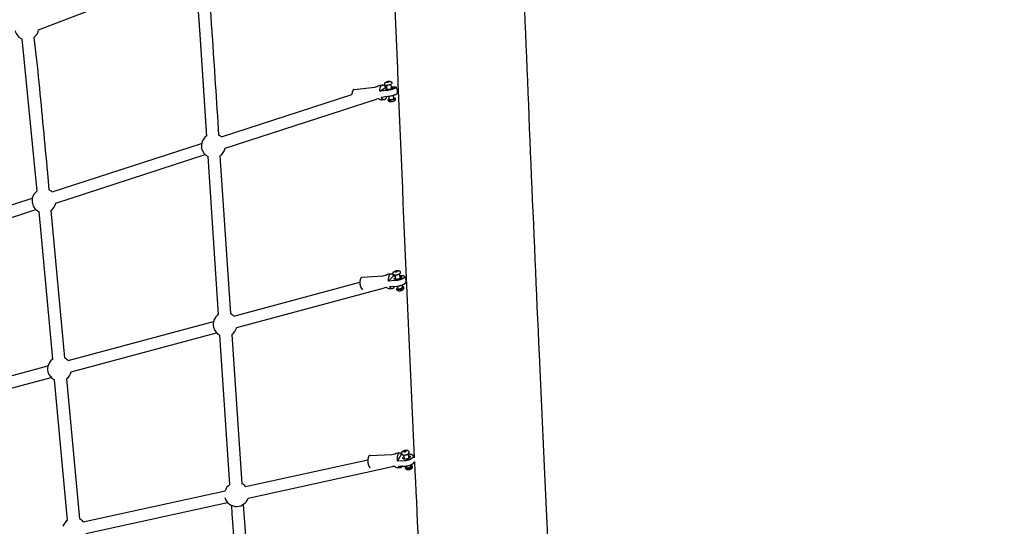
# Model space of a CAD drawing. Units: millimetres. Extents: x 59716 to 83450, y -14000 to 15383.
# Drawn here: x 79398 to 81040, y 1712 to 2557 of the extents above; entities that cross this region are included whole.
import ezdxf

# ---------------------------------------------------------------- set-up
doc = ezdxf.new("R2010")
doc.units = ezdxf.units.MM
doc.header["$LTSCALE"] = 500
doc.header["$MEASUREMENT"] = 0
for name, color, linetype, true_color in [('Default', 7, 'Continuous', 0x000000), ('Make2D', 7, 'Continuous', 0x000000), ('usezones$CSA$DIMS', 7, 'Continuous', 0x007f00)]:
    doc.layers.add(name, color=color, linetype=linetype, true_color=true_color)
doc.styles.add('Arial', font='txt')
doc.dimstyles.new('CSA RC DIMS', dxfattribs={"dimtxt": 400, "dimasz": 250, "dimexe": 150, "dimexo": 150, "dimgap": 300, "dimtad": 0, "dimtih": 1, "dimtoh": 1, "dimzin": 1, "dimdsep": 46, "dimtxsty": 'Arial', "dimcen": 150, "dimazin": 0, "dimtfac": 1, "dimtdec": 4, "dimtix": 1, "dimtmove": 1, "dimatfit": 3, "dimfxl": 0, "dimtolj": 1, "dimtzin": 1, "dimarcsym": 0})

# ---------------------------------------------------------------- blocks, each defined once
blk = doc.blocks.new('*D1')
at = {"layer": 'Defpoints', "color": 0}
for p in [(68036.5, 13807.1), (60851.6, -14000.5), (80973.9, -14000.5)]:
    blk.add_point(p, dxfattribs=at)
at = {"layer": 'usezones$CSA$DIMS', "color": 0, "lineweight": -2}
for p, q in [((67886.5, 13807.1), (60701.6, 13807.1)), ((60851.6, 13557.1), (60851.6, 407.5)), ((60851.6, -13750.5), (60851.6, -600.9)), ((80823.9, -14000.5), (60701.6, -14000.5))]:
    blk.add_line(p, q, dxfattribs=at)
at = {"layer": 'usezones$CSA$DIMS', "color": 0}
for points in [[(60893.3, 13557.1), (60809.9, 13557.1), (60851.6, 13807.1)], [(60809.9, -13750.5), (60893.3, -13750.5), (60851.6, -14000.5)]]:
    blk.add_solid(points, dxfattribs=at)
at = {"layer": 'usezones$CSA$DIMS', "color": 0, "insert": (60851.6, -96.7), "char_height": 400, "attachment_point": 5, "style": 'Arial'}
blk.add_mtext('\\A1;27807.54', dxfattribs=at)
blk = doc.blocks.new('*D2')
at = {"layer": 'Defpoints', "color": 0}
for p in [(83450.1, 15120.8), (63645.7, 9416.3), (83450.1, -11445.2)]:
    blk.add_point(p, dxfattribs=at)
at = {"layer": 'usezones$CSA$DIMS', "color": 0, "lineweight": -2}
for p, q in [((63645.7, 9566.3), (63645.7, 15270.8)), ((83450.1, -11295.2), (83450.1, 15270.8)), ((63895.7, 15120.8), (72125.5, 15120.8)), ((83200.1, 15120.8), (74970.3, 15120.8))]:
    blk.add_line(p, q, dxfattribs=at)
at = {"layer": 'usezones$CSA$DIMS', "color": 0}
for points in [[(63895.7, 15162.5), (63895.7, 15079.1), (63645.7, 15120.8)], [(83200.1, 15079.1), (83200.1, 15162.5), (83450.1, 15120.8)]]:
    blk.add_solid(points, dxfattribs=at)
at = {"layer": 'usezones$CSA$DIMS', "color": 0, "insert": (73547.9, 15120.8), "char_height": 400, "attachment_point": 5, "style": 'Arial'}
blk.add_mtext('\\A1;19804.45', dxfattribs=at)

msp = doc.modelspace()

# ---------------------------------------------------------------- linework, layer by layer
at = {"layer": 'Default'}
msp.add_lwpolyline([(80471.616, -1631.514), (80308.687, 1128.365, -0.0009309), (80300.387, 1273.793, -0.00078412), (80291.735, 1435.077, -0.00067658), (80282.82, 1610.795, -0.00059608), (80273.744, 1799.152, -0.0005349), (80264.609, 1998.045, -0.00135563), (80237.903, 2633.572)], format="xyb", dxfattribs=at)
at = {"layer": 'Make2D'}
for p, q in [((79429.486, 2540.201), (79686.247, 2638.368)), ((80011.294, 2440.002), (80009.64, 2447.733)), ((80011.841, 2453.686), (80009.831, 2452.989)), ((80009.831, 2452.989), (80010.033, 2452.534)), ((80010.033, 2452.534), (80012.246, 2452.776)), ((80014.054, 2453.928), (80011.841, 2453.686)), ((80012.041, 2452.754), (80011.841, 2453.686)), ((80012.246, 2452.776), (80014.256, 2453.473)), ((80014.159, 2453.439), (80014.054, 2453.928)), ((80014.256, 2453.473), (80014.054, 2453.928)), ((80016.485, 2449.197), (80018.139, 2441.466)), ((79734.362, 2361.234), (79952.02, 2431.845)), ((79955.581, 2440.432), (79990.134, 2444.209)), ((79990.134, 2444.209), (79995.259, 2445.872)), ((79998.568, 2437.455), (80008.137, 2443.55)), ((80008.137, 2443.55), (80010.48, 2443.806)), ((80020.424, 2430.782), (80021.62, 2425.19)), ((79740.456, 2342.448), (79993.129, 2424.417)), ((80012.331, 2423.201), (80012.33, 2423.203)), ((80014.774, 2423.729), (80013.579, 2429.318)), ((79451.98, 2269.626), (79701.275, 2350.5)), ((79458.074, 2250.84), (79707.37, 2331.714)), ((79729.5, 2065.158), (79712.147, 2328.474)), ((79731.855, 2329.763), (79749.206, 2066.468)), ((79169.598, 2178.018), (79418.893, 2258.892)), ((79175.693, 2159.232), (79424.988, 2240.106)), ((79453.023, 1990.651), (79430.262, 2236.634)), ((79449.927, 2238.463), (79472.689, 1992.464)), ((80025.77, 2137.702), (80023.849, 2136.798)), ((80023.849, 2136.798), (80024.196, 2136.046)), ((80024.196, 2136.046), (80026.465, 2136.199)), ((80028.039, 2137.855), (80025.77, 2137.702)), ((80026.12, 2136.176), (80025.77, 2137.702)), ((80026.465, 2136.199), (80028.386, 2137.104)), ((80028.228, 2137.029), (80028.039, 2137.855)), ((80028.386, 2137.104), (80028.039, 2137.855)), ((79754.738, 2062.511), (79965.167, 2119.087)), ((79968.691, 2127.187), (80004.197, 2129.581)), ((80004.197, 2129.581), (80009.575, 2131.027)), ((80008.768, 2130.184), (80009.137, 2130.601)), ((80013.052, 2120.735), (80021.381, 2129.498)), ((80021.381, 2129.498), (80024.189, 2129.687)), ((80025.613, 2123.467), (80023.903, 2130.939)), ((80030.726, 2132.501), (80032.436, 2125.029)), ((79759.866, 2043.438), (80006.213, 2109.671)), ((80029.035, 2108.511), (80028.138, 2112.433)), ((80034.961, 2113.995), (80035.853, 2110.097)), ((79478.684, 1988.291), (79721.147, 2053.48)), ((79483.812, 1969.218), (79726.275, 2034.407)), ((79748.545, 1781.394), (79731.807, 2030.45)), ((79751.514, 2031.761), (79768.25, 1782.733)), ((79202.629, 1914.071), (79445.093, 1979.26)), ((79207.757, 1894.998), (79450.22, 1960.187)), ((79477.704, 1722.111), (79456.214, 1956.014)), ((79475.881, 1957.826), (79497.371, 1723.914)), ((79774.463, 1778.067), (79978.551, 1822.603)), ((79981.767, 1829.856), (80018.345, 1831.287)), ((80018.345, 1831.287), (80023.798, 1832.477)), ((80027.804, 1820.461), (80034.679, 1831.857)), ((80034.679, 1831.857), (80035.529, 1831.89)), ((80039.915, 1838.05), (80038.102, 1836.928)), ((80038.102, 1836.928), (80038.615, 1835.897)), ((80040.116, 1823.516), (80038.393, 1830.584)), ((80038.615, 1835.897), (80040.941, 1835.988)), ((80042.24, 1838.141), (80039.915, 1838.05)), ((80040.422, 1835.967), (80039.915, 1838.05)), ((80040.941, 1835.988), (80042.753, 1837.11)), ((80042.526, 1836.969), (80042.24, 1838.141)), ((80042.753, 1837.11), (80042.24, 1838.141)), ((80045.194, 1832.242), (80046.917, 1825.174)), ((79778.674, 1758.771), (80019.459, 1811.315)), ((80043.364, 1810.187), (80042.842, 1812.331)), ((80049.642, 1813.989), (80050.165, 1811.844)), ((80056.295, 1819.932), (80056.201, 1819.484)), ((79504.013, 1719.049), (79740.479, 1770.651)), ((79508.223, 1699.753), (79744.69, 1751.355))]:
    msp.add_line(p, q, dxfattribs=at)
for points in [[(79710.399, 2637.394, -0.00379054), (79715.663, 2573.35, -0.00152437), (79718.488, 2533.836, -0.00064929), (79729.587, 2364.472)], [(79421.612, 2527.138, -0.00443464), (79429.804, 2452.058, -0.00159795), (79444.119, 2300.962), (79446.708, 2273.097)], [(79996.321, 2446.698, -0.11541263), (79999.188, 2447.714), (80002.964, 2448.127)], [(80006.995, 2448.146), (80006.792, 2449.099), (80006.777, 2449.172), (80006.764, 2449.246), (80006.753, 2449.32), (80006.743, 2449.394), (80006.735, 2449.469), (80006.73, 2449.544), (80006.725, 2449.619), (80006.723, 2449.695), (80006.723, 2449.77), (80006.724, 2449.845), (80006.727, 2449.92), (80006.732, 2449.995), (80006.739, 2450.07), (80006.748, 2450.145), (80006.758, 2450.219), (80006.77, 2450.293), (80006.787, 2450.38), (80006.806, 2450.467), (80006.827, 2450.553), (80006.851, 2450.639), (80006.869, 2450.698), (80006.889, 2450.757), (80006.909, 2450.815), (80006.931, 2450.874), (80006.953, 2450.931), (80006.977, 2450.989), (80007.002, 2451.046), (80007.028, 2451.102), (80007.055, 2451.158), (80007.084, 2451.213), (80007.113, 2451.268), (80007.143, 2451.322), (80007.174, 2451.376), (80007.207, 2451.429), (80007.24, 2451.481), (80007.274, 2451.533), (80007.33, 2451.612), (80007.387, 2451.689), (80007.447, 2451.765), (80007.509, 2451.84), (80007.573, 2451.913), (80007.639, 2451.985), (80007.707, 2452.055), (80007.777, 2452.123), (80007.848, 2452.189), (80007.921, 2452.253), (80007.996, 2452.315), (80008.072, 2452.375), (80008.15, 2452.433), (80008.23, 2452.489), (80008.31, 2452.542), (80008.392, 2452.594), (80008.535, 2452.679), (80008.681, 2452.761), (80008.828, 2452.84), (80008.977, 2452.917), (80009.127, 2452.991), (80009.279, 2453.062), (80009.433, 2453.13), (80009.587, 2453.195), (80009.743, 2453.257), (80009.901, 2453.316), (80010.059, 2453.371), (80010.218, 2453.424), (80010.378, 2453.473), (80010.539, 2453.52), (80010.7, 2453.563), (80010.862, 2453.603, -0.04023973), (80013.586, 2454.134, -0.11272519), (80016.444, 2453.944, -0.26110792), (80018.526, 2451.609), (80018.731, 2450.651)], [(80017.475, 2444.571), (80019.29, 2444.769, -0.06121228), (80024.437, 2444.821, -0.08559367), (80025.373, 2444.516, -0.25832381), (80025.717, 2444.049, -0.1940395), (80025.46, 2443.485), (80025.368, 2443.391), (80025.274, 2443.301), (80025.176, 2443.214), (80025.075, 2443.13), (80024.972, 2443.049), (80024.865, 2442.973), (80024.757, 2442.9), (80024.646, 2442.83), (80024.323, 2442.637), (80023.993, 2442.454), (80023.658, 2442.281), (80023.317, 2442.12), (80022.879, 2441.924), (80022.436, 2441.737), (80021.99, 2441.559), (80021.541, 2441.389), (80020.419, 2440.997), (80019.285, 2440.638), (80018.048, 2440.283), (80016.803, 2439.959), (80015.503, 2439.653), (80014.196, 2439.376), (80013.084, 2439.164), (80011.966, 2438.976), (80010.845, 2438.813), (80009.721, 2438.674), (79998.568, 2437.455)], [(79996.587, 2424.584, 0.11205977), (79995.778, 2424.707), (79993.129, 2424.417)], [(80005.382, 2423.242), (80001.905, 2422.862, -0.08355708), (79999.713, 2422.99, -0.12750976), (79996.416, 2424.734)], [(80014.576, 2424.655, 0.05167645), (80012.887, 2423.877, 0.2638347), (80012.329, 2423.209)], [(80022.67, 2421.259, -0.07828027), (80020.199, 2420.25, -0.04023973), (80017.476, 2419.719, -0.11272519), (80014.618, 2419.908, -0.26110792), (80012.536, 2422.244), (80012.354, 2423.093)], [(80024.066, 2425.707), (80024.27, 2424.754, -0.3219942), (80022.67, 2421.259)], [(80021.113, 2131.924), (80020.902, 2132.846, -0.25448574), (80021.854, 2136.068, -0.11916411), (80024.608, 2137.699), (80024.976, 2137.821), (80025.348, 2137.931), (80025.723, 2138.029), (80026.103, 2138.114), (80026.484, 2138.186), (80026.868, 2138.245), (80027.253, 2138.292), (80027.639, 2138.325), (80027.849, 2138.337), (80028.059, 2138.345), (80028.269, 2138.347), (80028.479, 2138.344), (80028.689, 2138.335), (80028.898, 2138.321), (80029.106, 2138.3), (80029.312, 2138.272), (80029.414, 2138.256), (80029.516, 2138.238), (80029.618, 2138.218), (80029.718, 2138.196), (80029.818, 2138.172), (80029.918, 2138.146), (80030.017, 2138.118), (80030.114, 2138.088), (80030.212, 2138.056), (80030.308, 2138.022), (80030.403, 2137.986), (80030.497, 2137.948), (80030.591, 2137.907), (80030.683, 2137.864), (80030.774, 2137.818), (80030.864, 2137.77), (80030.972, 2137.709), (80031.05, 2137.662), (80031.127, 2137.613), (80031.203, 2137.562), (80031.278, 2137.509), (80031.351, 2137.453), (80031.423, 2137.396), (80031.494, 2137.337), (80031.563, 2137.276), (80031.63, 2137.214), (80031.696, 2137.149), (80031.76, 2137.084), (80031.822, 2137.016), (80031.882, 2136.947), (80031.941, 2136.877), (80031.997, 2136.805), (80032.052, 2136.732), (80032.099, 2136.664), (80032.145, 2136.595), (80032.19, 2136.524), (80032.233, 2136.452), (80032.274, 2136.38), (80032.313, 2136.306), (80032.35, 2136.231), (80032.386, 2136.155), (80032.42, 2136.078), (80032.451, 2136.001), (80032.481, 2135.923), (80032.509, 2135.844), (80032.534, 2135.764), (80032.558, 2135.684), (80032.58, 2135.604), (80032.599, 2135.523), (80032.81, 2134.602)], [(79968.691, 2127.187, 0.19032876), (79967.253, 2126.429), (79967.173, 2126.342), (79967.093, 2126.25), (79967.014, 2126.152), (79966.935, 2126.048), (79966.857, 2125.94), (79966.78, 2125.825), (79966.703, 2125.705), (79966.627, 2125.58), (79966.552, 2125.448), (79966.479, 2125.312), (79966.406, 2125.169), (79966.335, 2125.021), (79966.265, 2124.868), (79966.196, 2124.709), (79966.129, 2124.544), (79966.063, 2124.374), (79966, 2124.199), (79965.938, 2124.019), (79965.819, 2123.643), (79965.709, 2123.248), (79965.608, 2122.834), (79965.516, 2122.403), (79965.434, 2121.957), (79965.362, 2121.497), (79965.301, 2121.025), (79965.251, 2120.542), (79965.211, 2120.052), (79965.183, 2119.555), (79965.166, 2119.054), (79965.16, 2118.551), (79965.165, 2118.047), (79965.181, 2117.546), (79965.207, 2117.048), (79965.243, 2116.555), (79965.288, 2116.07), (79965.342, 2115.593), (79965.405, 2115.127), (79965.475, 2114.672), (79965.553, 2114.229), (79965.638, 2113.8), (79965.728, 2113.385), (79965.88, 2112.769), (79966.052, 2112.158), (79966.145, 2111.856), (79966.244, 2111.558), (79966.348, 2111.263), (79966.458, 2110.974), (79966.572, 2110.69), (79966.691, 2110.413), (79966.815, 2110.143), (79966.943, 2109.881), (79967.076, 2109.629), (79967.213, 2109.385), (79967.353, 2109.152), (79967.498, 2108.93), (79967.572, 2108.823), (79967.646, 2108.719), (79967.721, 2108.619), (79967.797, 2108.521), (79967.873, 2108.427), (79967.95, 2108.336), (79968.028, 2108.248), (79968.107, 2108.164), (79968.185, 2108.083), (79968.265, 2108.005), (79968.345, 2107.931), (79968.425, 2107.861), (79968.505, 2107.794), (79968.586, 2107.731), (79968.667, 2107.672), (79968.748, 2107.616), (79968.829, 2107.564), (79968.911, 2107.516), (79968.952, 2107.493), (79968.992, 2107.471), (79969.033, 2107.451), (79969.074, 2107.431), (79969.115, 2107.412), (79969.155, 2107.394), (79969.196, 2107.377), (79969.237, 2107.361), (79969.277, 2107.345), (79969.318, 2107.331), (79969.358, 2107.318), (79969.399, 2107.305), (79969.439, 2107.294), (79969.48, 2107.283), (79969.52, 2107.274), (79969.56, 2107.265), (79969.6, 2107.258), (79969.64, 2107.251), (79969.68, 2107.245), (79969.72, 2107.24), (79969.76, 2107.236), (79969.8, 2107.233), (79969.839, 2107.23), (79969.879, 2107.229), (79969.918, 2107.229), (79969.957, 2107.229), (79969.997, 2107.23), (79970.036, 2107.232)], [(80009.137, 2130.601, -0.18994316), (80013.502, 2132.714), (80017.388, 2132.976)], [(80010.143, 2109.623, 0.13673443), (80009.014, 2109.86), (80006.213, 2109.671)], [(80018.772, 2108.012), (80015.184, 2107.77, -0.2089106), (80010.153, 2109.641)], [(80028.682, 2110.054, 0.08589141), (80027.003, 2108.925), (80026.956, 2108.874), (80026.911, 2108.823), (80026.869, 2108.772), (80026.829, 2108.72), (80026.81, 2108.695), (80026.792, 2108.669), (80026.774, 2108.643), (80026.757, 2108.617), (80026.741, 2108.591), (80026.726, 2108.565), (80026.711, 2108.54), (80026.697, 2108.514), (80026.684, 2108.488), (80026.671, 2108.462), (80026.659, 2108.436), (80026.648, 2108.41), (80026.638, 2108.385), (80026.629, 2108.359), (80026.62, 2108.333), (80026.613, 2108.308), (80026.606, 2108.282), (80026.6, 2108.257), (80026.595, 2108.232), (80026.591, 2108.206), (80026.587, 2108.181), (80026.585, 2108.156), (80026.584, 2108.144), (80026.583, 2108.131), (80026.582, 2108.119), (80026.582, 2108.106), (80026.582, 2108.094), (80026.582, 2108.082), (80026.583, 2108.069), (80026.583, 2108.057), (80026.584, 2108.045), (80026.585, 2108.032), (80026.587, 2108.02), (80026.588, 2108.008), (80026.59, 2107.996), (80026.592, 2107.984), (80026.594, 2107.972), (80026.597, 2107.96), (80026.6, 2107.948), (80026.603, 2107.936), (80026.606, 2107.924), (80026.609, 2107.912), (80026.613, 2107.9), (80026.617, 2107.889), (80026.621, 2107.877), (80026.625, 2107.865), (80026.63, 2107.854), (80026.635, 2107.842), (80026.64, 2107.831), (80026.645, 2107.819), (80026.651, 2107.808), (80026.657, 2107.796), (80026.663, 2107.785), (80026.669, 2107.774), (80026.676, 2107.763), (80026.682, 2107.751), (80026.689, 2107.74), (80026.697, 2107.729), (80026.712, 2107.707), (80026.728, 2107.686), (80026.745, 2107.664), (80026.764, 2107.643), (80026.783, 2107.622), (80026.803, 2107.601), (80026.824, 2107.581), (80026.846, 2107.561), (80026.869, 2107.541), (80026.892, 2107.521), (80026.917, 2107.502), (80026.943, 2107.483), (80026.97, 2107.464), (80026.997, 2107.446), (80027.026, 2107.428), (80027.055, 2107.41), (80027.085, 2107.393), (80027.117, 2107.375), (80027.149, 2107.359), (80027.182, 2107.342), (80027.216, 2107.326), (80027.25, 2107.31), (80027.322, 2107.279), (80027.398, 2107.25), (80027.476, 2107.222), (80027.558, 2107.196), (80027.642, 2107.171), (80027.73, 2107.147), (80027.82, 2107.125), (80027.913, 2107.104), (80028.009, 2107.085), (80028.107, 2107.068), (80028.208, 2107.051), (80028.415, 2107.024), (80028.63, 2107.001), (80028.852, 2106.985), (80029.08, 2106.974), (80029.312, 2106.969), (80029.547, 2106.969), (80029.786, 2106.974), (80030.026, 2106.983), (80030.266, 2106.998), (80030.764, 2107.04), (80031.293, 2107.103), (80031.848, 2107.187), (80032.423, 2107.294), (80033.01, 2107.422), (80033.601, 2107.572), (80034.185, 2107.742), (80034.472, 2107.834), (80034.755, 2107.929), (80035.03, 2108.028), (80035.299, 2108.131), (80035.559, 2108.236), (80035.81, 2108.344), (80036.051, 2108.453), (80036.281, 2108.564), (80036.5, 2108.676), (80036.706, 2108.789), (80036.9, 2108.901), (80037.081, 2109.014), (80037.249, 2109.125), (80037.404, 2109.235), (80037.476, 2109.29), (80037.545, 2109.344), (80037.611, 2109.398), (80037.673, 2109.451), (80037.733, 2109.504), (80037.789, 2109.556), (80037.842, 2109.608), (80037.891, 2109.659)], [(80037.555, 2106.487, -0.11916411), (80034.8, 2104.856), (80034.433, 2104.734), (80034.061, 2104.624), (80033.685, 2104.526), (80033.306, 2104.441), (80032.924, 2104.369), (80032.54, 2104.31), (80032.155, 2104.263), (80031.769, 2104.23), (80031.56, 2104.218), (80031.35, 2104.21), (80031.139, 2104.208), (80030.929, 2104.211), (80030.719, 2104.22), (80030.51, 2104.234), (80030.303, 2104.255), (80030.097, 2104.283), (80029.994, 2104.299), (80029.892, 2104.317), (80029.791, 2104.337), (80029.69, 2104.359), (80029.59, 2104.383), (80029.491, 2104.409), (80029.392, 2104.437), (80029.294, 2104.467), (80029.197, 2104.499), (80029.101, 2104.533), (80029.006, 2104.569), (80028.911, 2104.608), (80028.818, 2104.648), (80028.726, 2104.691), (80028.634, 2104.737), (80028.544, 2104.785), (80028.436, 2104.846), (80028.358, 2104.893), (80028.281, 2104.942), (80028.205, 2104.993), (80028.131, 2105.047), (80028.057, 2105.102), (80027.985, 2105.159), (80027.915, 2105.218), (80027.846, 2105.279), (80027.779, 2105.341), (80027.713, 2105.406), (80027.649, 2105.472), (80027.587, 2105.539), (80027.526, 2105.608), (80027.468, 2105.679), (80027.411, 2105.75), (80027.357, 2105.823), (80027.309, 2105.891), (80027.263, 2105.96), (80027.219, 2106.031), (80027.176, 2106.103), (80027.135, 2106.175), (80027.095, 2106.249), (80027.058, 2106.324), (80027.023, 2106.4), (80026.989, 2106.477), (80026.957, 2106.554), (80026.928, 2106.632), (80026.9, 2106.711), (80026.874, 2106.791), (80026.85, 2106.871), (80026.829, 2106.951), (80026.809, 2107.032), (80026.608, 2107.912)], [(80023.798, 1832.477, -0.17884603), (80027.782, 1834.158), (80031.802, 1834.315)], [(80035.443, 1832.131), (80035.232, 1832.998, -0.2353447), (80036.045, 1836.35, -0.12132445), (80038.531, 1838.149, -0.09267382), (80041.844, 1838.908, -0.11389339), (80044.627, 1838.441, -0.23559954), (80046.891, 1835.839), (80047.102, 1834.973)], [(80032.786, 1809.335), (80028.759, 1809.177, -0.16884823), (80024.871, 1810.381, -0.03137675), (80024.187, 1810.944), (80024.104, 1811.011, 0.15487838), (80022.509, 1811.435), (80019.459, 1811.315)], [(80042.867, 1812.341, 0.11712539), (80041.183, 1810.797), (80041.145, 1810.731), (80041.108, 1810.664), (80041.075, 1810.597), (80041.059, 1810.564), (80041.044, 1810.53), (80041.029, 1810.496), (80041.016, 1810.462), (80041.003, 1810.428), (80040.99, 1810.394), (80040.979, 1810.36), (80040.968, 1810.326), (80040.958, 1810.292), (80040.949, 1810.258), (80040.94, 1810.224), (80040.932, 1810.19), (80040.926, 1810.155), (80040.919, 1810.121), (80040.914, 1810.087), (80040.91, 1810.053), (80040.906, 1810.019), (80040.903, 1809.985), (80040.901, 1809.951), (80040.9, 1809.917), (80040.9, 1809.883), (80040.901, 1809.849), (80040.902, 1809.815), (80040.905, 1809.781), (80040.908, 1809.748), (80040.912, 1809.714), (80040.917, 1809.681), (80040.924, 1809.648), (80040.931, 1809.614), (80040.939, 1809.581), (80040.947, 1809.549), (80040.957, 1809.516), (80040.968, 1809.483), (80040.98, 1809.451), (80040.992, 1809.419), (80041.006, 1809.387), (80041.021, 1809.355), (80041.036, 1809.324), (80041.053, 1809.292), (80041.07, 1809.261), (80041.088, 1809.231), (80041.108, 1809.2), (80041.128, 1809.17), (80041.149, 1809.14), (80041.171, 1809.11), (80041.195, 1809.08), (80041.219, 1809.051), (80041.244, 1809.022), (80041.27, 1808.994), (80041.297, 1808.965), (80041.324, 1808.937), (80041.353, 1808.91), (80041.383, 1808.882), (80041.413, 1808.855), (80041.445, 1808.829), (80041.477, 1808.803), (80041.511, 1808.777), (80041.545, 1808.751), (80041.58, 1808.726), (80041.616, 1808.701), (80041.653, 1808.677), (80041.69, 1808.653), (80041.768, 1808.606), (80041.849, 1808.561), (80041.933, 1808.518), (80042.02, 1808.476), (80042.11, 1808.436), (80042.203, 1808.398), (80042.299, 1808.362), (80042.398, 1808.328), (80042.499, 1808.295), (80042.602, 1808.265), (80042.707, 1808.236), (80042.815, 1808.209), (80042.925, 1808.184), (80043.036, 1808.161), (80043.149, 1808.139), (80043.264, 1808.12), (80043.498, 1808.087), (80043.736, 1808.061), (80043.979, 1808.042), (80044.223, 1808.029), (80044.47, 1808.024), (80044.717, 1808.025), (80044.964, 1808.031), (80045.215, 1808.044), (80045.473, 1808.063), (80045.738, 1808.089), (80046.01, 1808.121), (80046.287, 1808.16), (80046.569, 1808.207), (80046.856, 1808.26), (80047.145, 1808.321), (80047.436, 1808.39), (80047.729, 1808.465), (80048.021, 1808.548), (80048.312, 1808.637), (80048.6, 1808.734), (80048.885, 1808.836), (80049.164, 1808.945), (80049.438, 1809.06), (80049.705, 1809.18), (80049.963, 1809.304), (80050.212, 1809.433), (80050.451, 1809.565), (80050.679, 1809.701), (80050.896, 1809.839), (80051.1, 1809.979), (80051.197, 1810.049), (80051.291, 1810.12), (80051.382, 1810.191), (80051.47, 1810.262), (80051.554, 1810.333), (80051.635, 1810.404), (80051.713, 1810.475), (80051.787, 1810.546), (80051.858, 1810.617), (80051.925, 1810.687), (80051.989, 1810.757), (80052.05, 1810.827), (80052.107, 1810.896), (80052.162, 1810.965), (80052.213, 1811.033), (80052.26, 1811.101), (80052.305, 1811.168), (80052.346, 1811.234)], [(80052.335, 1808.708), (80051.992, 1808.218, -0.12132445), (80049.507, 1806.419, -0.09267382), (80046.193, 1805.659, -0.11389339), (80043.411, 1806.126, -0.05382978), (80042.595, 1806.595, -0.17808843), (80041.146, 1808.728), (80040.971, 1809.449)]]:
    msp.add_lwpolyline(points, format="xyb", dxfattribs=at)
for points in [[(79427.042, 2271.27), (79424.454, 2299.137), (79402.005, 2524.759)], [(80000.619, 2427.864), (80011.772, 2429.083), (80012.896, 2429.222), (80014.018, 2429.385), (80015.135, 2429.573), (80016.248, 2429.785), (80017.555, 2430.062), (80018.855, 2430.368), (80020.1, 2430.692), (80021.336, 2431.047), (80022.47, 2431.406), (80023.593, 2431.798), (80024.042, 2431.968), (80024.488, 2432.146), (80024.93, 2432.333), (80025.369, 2432.529), (80025.709, 2432.69), (80026.045, 2432.863), (80026.374, 2433.046), (80026.697, 2433.239), (80026.808, 2433.309), (80026.917, 2433.382), (80027.023, 2433.458), (80027.127, 2433.539), (80027.227, 2433.623), (80027.325, 2433.71), (80027.42, 2433.8), (80027.511, 2433.894), (80027.533, 2433.917), (80027.555, 2433.941), (80027.576, 2433.967), (80027.596, 2433.992), (80027.615, 2434.019), (80027.633, 2434.046), (80027.65, 2434.074), (80027.667, 2434.103), (80027.682, 2434.132), (80027.696, 2434.161), (80027.71, 2434.191), (80027.722, 2434.221), (80027.734, 2434.252), (80027.744, 2434.283), (80027.753, 2434.314), (80027.761, 2434.345)], [(80031.261, 2130.164), (80032.814, 2130.269), (80033.291, 2130.3), (80033.77, 2130.32), (80034.249, 2130.327), (80034.728, 2130.323), (80035.207, 2130.306), (80035.686, 2130.276), (80036.163, 2130.235), (80036.638, 2130.181), (80036.842, 2130.152), (80037.045, 2130.118), (80037.247, 2130.078), (80037.449, 2130.034), (80037.649, 2129.984), (80037.847, 2129.929), (80038.045, 2129.87), (80038.24, 2129.805), (80038.385, 2129.753), (80038.457, 2129.725), (80038.528, 2129.695), (80038.599, 2129.664), (80038.669, 2129.63), (80038.738, 2129.595), (80038.806, 2129.559), (80038.874, 2129.521), (80038.94, 2129.482), (80039.006, 2129.441), (80039.071, 2129.398), (80039.135, 2129.355), (80039.197, 2129.31), (80039.259, 2129.263), (80039.319, 2129.215), (80039.342, 2129.197), (80039.364, 2129.178), (80039.386, 2129.159), (80039.407, 2129.139), (80039.429, 2129.118), (80039.45, 2129.097), (80039.47, 2129.076), (80039.49, 2129.054), (80039.51, 2129.032), (80039.529, 2129.009), (80039.548, 2128.986), (80039.566, 2128.962), (80039.584, 2128.938), (80039.601, 2128.914), (80039.618, 2128.889), (80039.634, 2128.864), (80039.65, 2128.839), (80039.666, 2128.813), (80039.68, 2128.787), (80039.694, 2128.761), (80039.708, 2128.734), (80039.721, 2128.707), (80039.734, 2128.68), (80039.746, 2128.653), (80039.757, 2128.626), (80039.768, 2128.598), (80039.778, 2128.57), (80039.788, 2128.543), (80039.797, 2128.515), (80039.805, 2128.486), (80039.813, 2128.458), (80039.82, 2128.43), (80039.825, 2128.403), (80039.829, 2128.375), (80039.833, 2128.348), (80039.837, 2128.32), (80039.84, 2128.292), (80039.842, 2128.264), (80039.844, 2128.236), (80039.845, 2128.208), (80039.846, 2128.18), (80039.846, 2128.152), (80039.846, 2128.123), (80039.845, 2128.095), (80039.843, 2128.067), (80039.841, 2128.039), (80039.839, 2128.01), (80039.835, 2127.982), (80039.832, 2127.954), (80039.827, 2127.926), (80039.823, 2127.898), (80039.817, 2127.87), (80039.811, 2127.843), (80039.805, 2127.815), (80039.798, 2127.788), (80039.791, 2127.761), (80039.783, 2127.734), (80039.774, 2127.707), (80039.765, 2127.68), (80039.756, 2127.654), (80039.746, 2127.628), (80039.735, 2127.602), (80039.725, 2127.577), (80039.713, 2127.551), (80039.682, 2127.485), (80039.649, 2127.419), (80039.615, 2127.354), (80039.579, 2127.29), (80039.542, 2127.226), (80039.504, 2127.163), (80039.464, 2127.101), (80039.422, 2127.04), (80039.379, 2126.98), (80039.335, 2126.92), (80039.29, 2126.862), (80039.243, 2126.805), (80039.195, 2126.749), (80039.146, 2126.694), (80039.096, 2126.641), (80039.045, 2126.588), (80038.907, 2126.45), (80038.765, 2126.316), (80038.62, 2126.186), (80038.472, 2126.058), (80038.32, 2125.935), (80038.166, 2125.816), (80038.008, 2125.701), (80037.848, 2125.589), (80037.445, 2125.323), (80037.033, 2125.07), (80036.613, 2124.831), (80036.185, 2124.606), (80035.653, 2124.344), (80035.115, 2124.096), (80034.57, 2123.861), (80034.02, 2123.641), (80033.421, 2123.415), (80032.816, 2123.203), (80032.208, 2123.002), (80031.596, 2122.815), (80030.954, 2122.632), (80030.309, 2122.461), (80029.661, 2122.302), (80028.451, 2122.04), (80027.889, 2121.933), (80027.325, 2121.837), (80026.759, 2121.751), (80026.192, 2121.674), (80025.624, 2121.608), (80025.055, 2121.552), (80024.485, 2121.506), (80013.052, 2120.735)], [(80015.162, 2111.516), (80026.595, 2112.286), (80027.165, 2112.332), (80027.734, 2112.388), (80028.302, 2112.455), (80028.869, 2112.531), (80029.435, 2112.617), (80029.999, 2112.714), (80030.561, 2112.82), (80031.771, 2113.083), (80032.419, 2113.241), (80033.064, 2113.412), (80033.705, 2113.595), (80034.318, 2113.783), (80034.926, 2113.983), (80035.53, 2114.196), (80036.13, 2114.421), (80036.68, 2114.641), (80037.225, 2114.876), (80037.763, 2115.124), (80038.295, 2115.386), (80038.722, 2115.611), (80039.143, 2115.851), (80039.555, 2116.104), (80039.958, 2116.37), (80040.118, 2116.481), (80040.276, 2116.596), (80040.43, 2116.716), (80040.582, 2116.839), (80040.73, 2116.966), (80040.875, 2117.097), (80041.017, 2117.231), (80041.155, 2117.369), (80041.256, 2117.475), (80041.305, 2117.53), (80041.353, 2117.586), (80041.4, 2117.643), (80041.445, 2117.701), (80041.489, 2117.76), (80041.532, 2117.82), (80041.573, 2117.881), (80041.613, 2117.943), (80041.652, 2118.006), (80041.689, 2118.07), (80041.725, 2118.134), (80041.759, 2118.2), (80041.792, 2118.265), (80041.823, 2118.332), (80041.925, 2118.651)], [(80045.24, 1832.27), (80046.4, 1832.316), (80046.901, 1832.333), (80047.402, 1832.335), (80047.904, 1832.32), (80048.406, 1832.289), (80048.906, 1832.241), (80049.404, 1832.178), (80049.899, 1832.099), (80050.391, 1832.003), (80050.615, 1831.951), (80050.837, 1831.893), (80051.058, 1831.829), (80051.278, 1831.758), (80051.495, 1831.681), (80051.709, 1831.598), (80051.922, 1831.509), (80052.131, 1831.415), (80052.216, 1831.374), (80052.3, 1831.332), (80052.384, 1831.288), (80052.466, 1831.242), (80052.548, 1831.195), (80052.629, 1831.145), (80052.708, 1831.094), (80052.787, 1831.041), (80052.865, 1830.987), (80052.941, 1830.931), (80053.016, 1830.874), (80053.09, 1830.815), (80053.162, 1830.754), (80053.234, 1830.692), (80053.303, 1830.629), (80053.372, 1830.564), (80053.428, 1830.508), (80053.484, 1830.449), (80053.537, 1830.389), (80053.589, 1830.327), (80053.639, 1830.263), (80053.687, 1830.198), (80053.733, 1830.131), (80053.778, 1830.063), (80053.82, 1829.994), (80053.859, 1829.923), (80053.897, 1829.851), (80053.933, 1829.779), (80053.966, 1829.705), (80053.997, 1829.63), (80054.025, 1829.555), (80054.051, 1829.48), (80054.072, 1829.409), (80054.091, 1829.337), (80054.107, 1829.264), (80054.122, 1829.191), (80054.134, 1829.117), (80054.144, 1829.043), (80054.152, 1828.968), (80054.157, 1828.894), (80054.16, 1828.819), (80054.161, 1828.744), (80054.16, 1828.669), (80054.156, 1828.594), (80054.15, 1828.52), (80054.142, 1828.446), (80054.131, 1828.373), (80054.119, 1828.3), (80054.102, 1828.216), (80054.082, 1828.133), (80054.061, 1828.051), (80054.038, 1827.968), (80054.014, 1827.886), (80053.987, 1827.805), (80053.958, 1827.724), (80053.928, 1827.644), (80053.895, 1827.565), (80053.861, 1827.486), (80053.825, 1827.408), (80053.787, 1827.332), (80053.748, 1827.256), (80053.707, 1827.181), (80053.664, 1827.107), (80053.62, 1827.035), (80053.508, 1826.86), (80053.39, 1826.69), (80053.268, 1826.522), (80053.14, 1826.359), (80053.007, 1826.2), (80052.869, 1826.045), (80052.726, 1825.894), (80052.579, 1825.748), (80052.401, 1825.579), (80052.218, 1825.413), (80052.032, 1825.251), (80051.842, 1825.093), (80051.649, 1824.94), (80051.453, 1824.791), (80051.253, 1824.646), (80051.051, 1824.506), (80050.554, 1824.181), (80050.301, 1824.025), (80050.045, 1823.874), (80049.787, 1823.727), (80049.526, 1823.585), (80049.263, 1823.447), (80048.998, 1823.314), (80048.421, 1823.041), (80047.836, 1822.785), (80047.245, 1822.545), (80046.646, 1822.324), (80046.016, 1822.109), (80045.381, 1821.911), (80044.74, 1821.73), (80044.094, 1821.567), (80043.532, 1821.438), (80042.966, 1821.322), (80042.397, 1821.22), (80041.825, 1821.132), (80041.252, 1821.058), (80040.677, 1820.998), (80040.101, 1820.952), (80039.525, 1820.92), (80027.804, 1820.461)], [(80029.916, 1811.793), (80041.637, 1812.252), (80042.213, 1812.284), (80042.789, 1812.33), (80043.364, 1812.39), (80043.938, 1812.464), (80044.509, 1812.552), (80045.078, 1812.654), (80045.644, 1812.77), (80046.207, 1812.899), (80046.852, 1813.063), (80047.493, 1813.243), (80048.129, 1813.441), (80048.759, 1813.656), (80049.357, 1813.878), (80049.949, 1814.117), (80050.533, 1814.373), (80051.11, 1814.646), (80051.638, 1814.917), (80051.899, 1815.059), (80052.158, 1815.206), (80052.413, 1815.357), (80052.666, 1815.513), (80052.916, 1815.674), (80053.163, 1815.838), (80053.366, 1815.978), (80053.565, 1816.123), (80053.762, 1816.272), (80053.955, 1816.426), (80054.144, 1816.583), (80054.331, 1816.745), (80054.513, 1816.911), (80054.692, 1817.08), (80054.839, 1817.226), (80054.981, 1817.377), (80055.119, 1817.532), (80055.252, 1817.691), (80055.38, 1817.855), (80055.503, 1818.022), (80055.62, 1818.193), (80055.732, 1818.367), (80055.771, 1818.432), (80055.809, 1818.497), (80055.846, 1818.564), (80055.882, 1818.631), (80055.916, 1818.699), (80055.949, 1818.767), (80055.981, 1818.837), (80056.011, 1818.907), (80056.04, 1818.977), (80056.067, 1819.048), (80056.093, 1819.12), (80056.117, 1819.192), (80056.141, 1819.265), (80056.162, 1819.337), (80056.182, 1819.411), (80056.201, 1819.484)]]:
    msp.add_lwpolyline(points, dxfattribs=at)
for centre, radius, start, end in [((192743.021, 7046.424), 112807.929, 182.24619411, 182.65242323), ((79409.714, 2543.214), 20, 194.455072, 247.328862), ((79409.714, 2543.214), 20, 306.50387, 351.335974), ((80000.468, 2440.275), 7.645, 122.845776, 144.638031), ((80017.879, 2450.785), 0.862, 290.071465, 351.053209), ((80013.942, 2432.677), 9.794, 108.273196, 120.489703), ((80015.531, 2436.926), 12.5, 12.073231, 35.524646), ((80015.531, 2436.926), 12.5, 348.084152, 12.073135), ((80021.116, 2425.277), 0.513, 290.536699, 349.878021), ((79720.866, 2346.474), 20, 47.561014, 64.145684), ((79720.866, 2346.474), 20, 123.320378, 192.654074), ((79720.866, 2346.474), 20, 192.654075, 244.155289), ((79720.866, 2346.474), 20, 303.330012, 348.386299), ((79438.484, 2254.866), 20, 124.895588, 193.339237), ((79438.484, 2254.866), 20, 47.561005, 65.720902), ((79438.484, 2254.866), 20, 193.339241, 245.72537), ((79438.484, 2254.866), 20, 304.9001, 348.386297), ((80031.692, 2134.497), 1.123, 309.463393, 5.339697), ((80027.39, 2120.857), 6.408, 113.229058, 133.506388), ((80029.704, 2121.278), 12.5, 12.890084, 37.268971), ((80029.704, 2121.278), 12.5, 347.870594, 12.89), ((80035.227, 2110), 0.633, 308.715654, 8.820473), ((80034.884, 2109.078), 3.721, 315.868081, 22.170471), ((79740.506, 2048.459), 20, 123.390189, 193.308174), ((79740.506, 2048.459), 20, 44.636056, 64.21548), ((79740.506, 2048.459), 20, 193.308174, 244.218051), ((79740.506, 2048.459), 20, 303.392778, 345.461325), ((79464.452, 1974.239), 20, 124.852837, 193.802038), ((79464.452, 1974.239), 20, 44.636058, 65.678125), ((79464.452, 1974.239), 20, 193.802037, 245.675007), ((79464.452, 1974.239), 20, 304.849731, 345.46133), ((80041.501, 1823.417), 5.271, 118.22822, 145.667805), ((80045.537, 1834.669), 1.595, 325.707396, 10.982675), ((80044.018, 1822.284), 12.5, 17.360629, 38.46891), ((80049.252, 1811.667), 0.93, 325.707396, 10.982675), ((80048.82, 1810.805), 4.093, 329.1893, 21.706609), ((158508.761, 5476.228), 78537.684, 182.66853382, 182.86508144), ((79759.577, 1764.711), 20, 123.475293, 162.722767), ((79759.577, 1764.711), 20, 41.897509, 64.300533), ((79759.577, 1764.711), 20, 193.943432, 272.821134), ((79759.577, 1764.711), 20, 272.821136, 342.722788), ((211981.942, 10749.348), 132537.145, 183.89484662, 183.99478137), ((211396.539, 10709.144), 131930.614, 183.89469611, 183.99786999), ((79489.126, 1705.693), 20, 124.827105, 162.722746), ((79489.126, 1705.693), 20, 41.897511, 65.652327)]:
    msp.add_arc(centre, radius, start, end, dxfattribs=at)
for points, weights, degree, knots in [([(79709.879, 2363.186), (79709.406, 2370.45), (79708.932, 2377.723), (79708.459, 2385.004), (79707.798, 2395.182), (79707.138, 2405.378), (79706.477, 2415.588), (79705.643, 2428.468), (79704.808, 2441.373), (79703.967, 2454.295), (79703.128, 2467.214), (79702.282, 2480.154), (79701.428, 2493.108), (79700.564, 2506.234), (79699.683, 2519.359), (79698.784, 2532.483), (79697.885, 2545.616), (79696.947, 2558.747), (79695.968, 2571.874), (79694.998, 2584.848), (79693.971, 2597.818), (79692.887, 2610.783), (79692.195, 2619.05), (79691.477, 2627.314), (79690.733, 2635.576)], [1, 1, 1, 1, 1, 1, 1, 1, 1, 1, 1, 1, 1, 0.999999371785, 0.999999371785, 1, 0.999996900778, 0.999996900778, 1, 0.999993491026, 0.999993491026, 1, 0.999996760388, 0.999996760388, 1], 3, [5131.02189747, 5131.02189747, 5131.02189747, 5131.02189747, 5153.59376725, 5153.59376725, 5153.59376725, 5185.14571275, 5185.14571275, 5185.14571275, 5224.94928505, 5224.94928505, 5224.94928505, 5264.74408807, 5264.74408807, 5264.74408807, 5304.20750663, 5304.20750663, 5304.20750663, 5343.6996623, 5343.6996623, 5343.6996623, 5382.73055451, 5382.73055451, 5382.73055451, 5407.61723611, 5407.61723611, 5407.61723611, 5407.61723611]), ([(79998.568, 2437.455), (79998.396, 2445.519), (80001.814, 2447.696), (80005.231, 2449.872), (80008.137, 2443.55)], [1, 0.836660026534, 1, 0.836660026534, 1], 2, [-42.03746025, -42.03746025, -42.03746025, -24.1869798, -24.1869798, -6.33649935, -6.33649935, -6.33649935]), ([(80006.995, 2448.146), (80007.125, 2447.445), (80010.358, 2447.798), (80015.669, 2448.379), (80018.175, 2449.975)], [0.874147445041, 0.798635912066, 1, 0.707106781187, 1], 2, [8.50559988, 8.50559988, 8.50559988, 11.03429174, 11.03429174, 14.71238898, 14.71238898, 14.71238898]), ([(79955.581, 2440.432), (79955.057, 2440.37), (79954.616, 2440.082), (79951.869, 2438.332), (79952.02, 2431.845)], [1, 0.973452533422, 1, 0.785853601621, 0.884849857241], 2, [0, 0, 0, 1.03513392, 1.03513392, 18.71923935, 18.71923935, 18.71923935]), ([(80017.716, 2443.441), (80022.371, 2443.813), (80020.037, 2442.327), (80017.427, 2440.664), (80011.895, 2440.059), (80006.363, 2439.454), (80008.973, 2441.117)], [0.958177608185, 0.729771881764, 1, 0.707106781187, 1, 0.707106900396, 1], 2, [-28.69271982, -28.69271982, -28.69271982, -19.63495291, -19.63495291, -9.81747529, -9.81747529, 0, 0, 0]), ([(80009.742, 2428.861), (80008.9, 2424.965), (80006.942, 2423.718), (80003.525, 2421.541), (80000.619, 2427.864)], [0.92271328738, 0.899409614292, 1, 0.836660033658, 1], 2, [-83.55388031, -83.55388031, -83.55388031, -72.56093894, -72.56093894, -54.7104589, -54.7104589, -54.7104589]), ([(80012.331, 2423.201), (80012.484, 2422.511), (80015.692, 2422.862), (80021.003, 2423.443), (80023.509, 2425.039)], [0.873242964498, 0.799855426581, 1, 0.707106781187, 1], 2, [8.52091431, 8.52091431, 8.52091431, 11.03429174, 11.03429174, 14.71238898, 14.71238898, 14.71238898]), ([(80014.774, 2423.729), (80014.85, 2423.321), (80016.736, 2423.527), (80019.834, 2423.866), (80021.296, 2424.797)], [0.874147445041, 0.798635912066, 1, 0.707106781187, 1], 2, [1.71805848, 1.71805848, 1.71805848, 5.49778714, 5.49778714, 10.99557429, 10.99557429, 10.99557429]), ([(80013.052, 2120.735), (80012.659, 2128.902), (80015.634, 2132.031), (80018.609, 2135.161), (80021.381, 2129.498)], [1, 0.836660026534, 1, 0.836660026534, 1], 2, [-42.03746025, -42.03746025, -42.03746025, -24.1869798, -24.1869798, -6.33649935, -6.33649935, -6.33649935]), ([(80021.113, 2131.924), (80021.384, 2130.739), (80024.78, 2130.968), (80030.225, 2131.335), (80032.406, 2133.63)], [0.877228979624, 0.794670373184, 1, 0.707106781187, 1], 2, [8.4558014, 8.4558014, 8.4558014, 11.03429174, 11.03429174, 14.71238898, 14.71238898, 14.71238898]), ([(80031.686, 2128.307), (80036.296, 2128.348), (80034.32, 2126.27), (80032.049, 2123.879), (80026.377, 2123.497), (80020.706, 2123.115), (80022.978, 2125.505)], [0.949258645496, 0.735165426328, 1, 0.707106781187, 1, 0.707106900396, 1], 2, [-28.51193379, -28.51193379, -28.51193379, -19.63495291, -19.63495291, -9.81747529, -9.81747529, 0, 0, 0]), ([(80022.559, 2112.014), (80021.898, 2110.024), (80020.909, 2108.982), (80017.934, 2105.853), (80015.162, 2111.516)], [0.923565207126, 0.939007490163, 1, 0.836660033658, 1], 2, [-79.22645752, -79.22645752, -79.22645752, -72.56093894, -72.56093894, -54.7104589, -54.7104589, -54.7104589]), ([(80029.04, 2108.494), (80029.229, 2107.822), (80031.175, 2107.954), (80034.351, 2108.168), (80035.623, 2109.506)], [0.874960587689, 0.797562217792, 1, 0.707106781187, 1], 2, [1.69790458, 1.69790458, 1.69790458, 5.49778714, 5.49778714, 10.99557429, 10.99557429, 10.99557429]), ([(79981.767, 1829.856), (79980.822, 1829.819), (79980.045, 1828.532), (79977.045, 1823.558), (79979.157, 1814.89), (79980.401, 1809.787), (79982.549, 1809.872)], [0.870361284583, 0.90316648449, 1, 0.707106781187, 1, 0.803940296696, 0.870361284583], 2, [16.19051495, 16.19051495, 16.19051495, 24.18697957, 24.18697957, 48.37395914, 48.37395914, 64.56447409, 64.56447409, 64.56447409]), ([(80027.804, 1820.461), (80027.202, 1828.59), (80029.657, 1832.66), (80032.113, 1836.73), (80034.679, 1831.857)], [1, 0.836660026534, 1, 0.836660026534, 1], 2, [-42.03746025, -42.03746025, -42.03746025, -24.1869798, -24.1869798, -6.33649935, -6.33649935, -6.33649935]), ([(80035.443, 1832.131), (80035.859, 1830.426), (80039.472, 1830.568), (80045.054, 1830.786), (80046.854, 1833.77)], [0.882420468869, 0.788534272351, 1, 0.707106781187, 1], 2, [8.37874541, 8.37874541, 8.37874541, 11.03429174, 11.03429174, 14.71238898, 14.71238898, 14.71238898]), ([(80045.809, 1829.719), (80050.353, 1829.458), (80048.776, 1826.845), (80046.901, 1823.737), (80041.087, 1823.509), (80035.273, 1823.282), (80037.148, 1826.39)], [0.938948164466, 0.741724167692, 1, 0.707106781187, 1, 0.707106900396, 1], 2, [-28.29209157, -28.29209157, -28.29209157, -19.63495291, -19.63495291, -9.81747529, -9.81747529, 0, 0, 0]), ([(80035.455, 1812.01), (80035.231, 1811.483), (80034.938, 1810.991), (80032.482, 1806.921), (80029.916, 1811.793)], [1, 0.997695527954, 1, 0.836660033658, 1], 2, [0, 0, 0, 1.14426224, 1.14426224, 18.99474228, 18.99474228, 18.99474228]), ([(80043.364, 1810.187), (80043.606, 1809.192), (80045.714, 1809.275), (80048.97, 1809.402), (80050.02, 1811.143)], [0.882420468869, 0.788534272351, 1, 0.707106781187, 1], 2, [1.52844445, 1.52844445, 1.52844445, 5.49778714, 5.49778714, 10.99557429, 10.99557429, 10.99557429])]:
    msp.add_rational_spline(points, weights, degree=degree, knots=knots, dxfattribs=at)
for points, weights in [([(80023.509, 2425.039), (80025.685, 2426.425), (80021.421, 2426.12)], [1, 0.735388232398, 0.948898750025]), ([(80037.891, 2109.659), (80039.734, 2111.598), (80035.506, 2111.616)], [1, 0.740730699936, 0.940472163098]), ([(80052.346, 1811.234), (80053.824, 1813.684), (80049.618, 1813.985)], [1, 0.746255131672, 0.932168501002])]:
    msp.add_rational_spline(points, weights, degree=2, dxfattribs=at)

# ---------------------------------------------------------------- dimensions: what is measured, and where the dimension line sits
at = {"layer": 'usezones$CSA$DIMS'}
dim = msp.add_linear_dim(base=(83450.149, 15120.808), p1=(63645.7, 9416.253), p2=(83450.149, -11445.237), dimstyle='CSA RC DIMS', dxfattribs=at)
dim.commit()
dim.dimension.update_dxf_attribs({"geometry": '*D2', "text_midpoint": (73547.924, 15120.808)})
dim = msp.add_linear_dim(base=(60851.594, -14000.487), p1=(68036.5, 13807.053), p2=(80973.915, -14000.487), angle=90, dimstyle='CSA RC DIMS', dxfattribs=at)
dim.commit()
dim.dimension.update_dxf_attribs({"geometry": '*D1', "text_midpoint": (60851.594, -96.717)})

doc.saveas('drawing.dxf')
